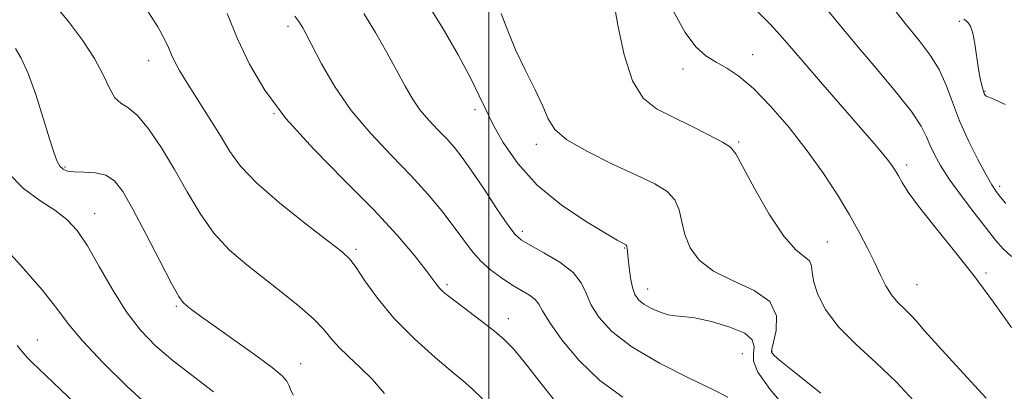
# Model space of a CAD drawing. Extents: x 2089800 to 2092700, y 312300 to 315200.
# Drawn here: x 2090413 to 2090596, y 314519 to 314588 of the extents above; entities that cross this region are included whole.
import ezdxf

# ---------------------------------------------------------------- set-up
doc = ezdxf.new("R2010")
doc.units = 0
doc.header["$MEASUREMENT"] = 0
for name, color, linetype, lineweight in [('32000', 7, 'Continuous', 0), ('DTM SPOT ELEVATION', 2, 'Continuous', 13), ('INDEX CONTOUR', 41, 'Continuous', 13), ('INTERMEDIATE CONTOUR', 44, 'Continuous', 0)]:
    doc.layers.add(name, color=color, linetype=linetype, lineweight=lineweight)

msp = doc.modelspace()

# ---------------------------------------------------------------- linework, layer by layer
at = {"layer": '32000', "flags": 128}
msp.add_lwpolyline([(2090500, 312500), (2090500, 315000)], dxfattribs=at)
at = {"layer": 'DTM SPOT ELEVATION'}
for p in [(2090587.61, 314587.93, 1102.3), (2090462.57, 314587.02, 1120.4), (2090436.63, 314580.6, 1124.7), (2090549.12, 314581.77, 1109.3), (2090536.13, 314579.08, 1110.6), (2090592.38, 314574.91, 1101.9), (2090497.43, 314571.53, 1116.4), (2090459.95, 314570.75, 1122), (2090508.8, 314565.04, 1114.4), (2090546.5, 314565.49, 1111.8), (2090421.06, 314560.88, 1127.8), (2090577.78, 314561.22, 1107.6), (2090595.13, 314557.28, 1103.6), (2090426.59, 314552.15, 1129.3), (2090506.22, 314548.88, 1117.6), (2090475.24, 314545.56, 1123.7), (2090525.25, 314545.82, 1116.1), (2090563.01, 314546.89, 1111.1), (2090592.56, 314541.14, 1107.8), (2090492.21, 314539, 1121.7), (2090529.55, 314538.19, 1115.3), (2090579.73, 314538.94, 1109.1), (2090441.78, 314534.94, 1128.2), (2090503.63, 314532.67, 1121.4), (2090415.91, 314528.66, 1133.2), (2090547.18, 314526.13, 1117.1), (2090552.73, 314526.59, 1113.9), (2090464.93, 314524.26, 1127.3)]:
    msp.add_point(p, dxfattribs=at)
at = {"layer": 'INDEX CONTOUR'}
for points in [[(2090592.598, 314517.837, 1110), (2090587.71, 314523.181, 1110), (2090583.701, 314527.532, 1110), (2090581.134, 314530.407, 1110), (2090579.619, 314532.158, 1110), (2090578.53, 314533.347, 1110), (2090577.365, 314534.456, 1110), (2090576.129, 314535.662, 1110), (2090574.951, 314537.061, 1110), (2090573.918, 314538.736, 1110), (2090572.934, 314540.717, 1110), (2090571.857, 314543.015, 1110), (2090570.565, 314545.644, 1110), (2090568.999, 314548.621, 1110), (2090567.12, 314551.959, 1110), (2090564.889, 314555.658, 1110), (2090562.282, 314559.656, 1110), (2090559.277, 314563.874, 1110), (2090555.912, 314568.176, 1110), (2090552.463, 314572.187, 1110), (2090549.263, 314575.471, 1110), (2090546.565, 314577.734, 1110), (2090544.294, 314579.232, 1110), (2090542.293, 314580.361, 1110), (2090540.411, 314581.531, 1110), (2090538.533, 314583.206, 1110), (2090536.55, 314585.865, 1110), (2090534.399, 314589.76, 1110)], [(2090524.958, 314518.054, 1120), (2090520.675, 314521.153, 1120), (2090516.794, 314524.89, 1120), (2090513.585, 314528.732, 1120), (2090511.278, 314531.971, 1120), (2090509.975, 314534.092, 1120), (2090509.26, 314535.35, 1120), (2090508.588, 314536.192, 1120), (2090507.521, 314537.003, 1120), (2090506.053, 314537.908, 1120), (2090504.283, 314538.968, 1120), (2090502.322, 314540.235, 1120), (2090500.316, 314541.717, 1120), (2090498.424, 314543.41, 1120), (2090496.741, 314545.32, 1120), (2090495.116, 314547.479, 1120), (2090493.341, 314549.926, 1120), (2090491.222, 314552.695, 1120), (2090488.648, 314555.794, 1120), (2090485.528, 314559.226, 1120), (2090481.855, 314562.987, 1120), (2090477.974, 314567.051, 1120), (2090474.314, 314571.385, 1120), (2090471.237, 314575.872, 1120), (2090468.821, 314580.06, 1120), (2090465.969, 314585.551, 1120), (2090465.325, 314586.744, 1120), (2090464.921, 314587.416, 1120), (2090464.573, 314587.932, 1120), (2090463.862, 314588.926, 1120)], [(2090448.685, 314519.057, 1130), (2090441.171, 314524.837, 1130), (2090437.915, 314527.613, 1130), (2090435.083, 314530.538, 1130), (2090432.459, 314533.966, 1130), (2090429.887, 314538.081, 1130), (2090427.433, 314542.379, 1130), (2090425.222, 314546.188, 1130), (2090423.299, 314549.014, 1130), (2090421.392, 314551.09, 1130), (2090419.154, 314552.83, 1130), (2090416.36, 314554.637, 1130), (2090413.286, 314556.874, 1130), (2090410.329, 314559.895, 1130)]]:
    msp.add_polyline3d(points, dxfattribs=at)
at = {"layer": 'INTERMEDIATE CONTOUR'}
for points in [[(2090556.438, 314514.703, 1116), (2090552.356, 314519.448, 1116), (2090550.082, 314522.711, 1116), (2090549.276, 314524.771, 1116), (2090549.262, 314526.2, 1116), (2090549.38, 314527.477, 1116), (2090549.033, 314528.713, 1116), (2090547.637, 314529.922, 1116), (2090544.868, 314531.093, 1116), (2090541.428, 314532.099, 1116), (2090538.276, 314532.784, 1116), (2090536.12, 314533.066, 1116), (2090534.671, 314533.156, 1116), (2090533.389, 314533.342, 1116), (2090531.87, 314533.836, 1116), (2090530.259, 314534.562, 1116), (2090528.841, 314535.368, 1116), (2090527.827, 314536.168, 1116), (2090527.158, 314537.116, 1116), (2090526.703, 314538.427, 1116), (2090526.355, 314540.215, 1116), (2090526.092, 314542.171, 1116), (2090525.912, 314543.883, 1116), (2090525.751, 314545.708, 1116), (2090525.702, 314546.067, 1116), (2090525.628, 314546.266, 1116), (2090525.502, 314546.387, 1116), (2090524.92, 314546.677, 1116), (2090523.895, 314547.246, 1116), (2090521.681, 314548.531, 1116), (2090517.976, 314550.776, 1116), (2090513.447, 314553.843, 1116), (2090509.004, 314557.504, 1116), (2090505.389, 314561.494, 1116), (2090502.663, 314565.416, 1116), (2090500.724, 314568.841, 1116), (2090499.392, 314571.542, 1116), (2090498.208, 314574.1, 1116), (2090496.637, 314577.301, 1116), (2090494.283, 314581.694, 1116), (2090491.293, 314586.883, 1116), (2090487.949, 314592.235, 1116)], [(2090579.062, 314517.417, 1112), (2090575.863, 314520.917, 1112), (2090572.136, 314524.43, 1112), (2090568.335, 314527.878, 1112), (2090565.036, 314531.201, 1112), (2090562.688, 314534.325, 1112), (2090561.232, 314537.122, 1112), (2090560.479, 314539.452, 1112), (2090560.21, 314541.218, 1112), (2090560.071, 314542.498, 1112), (2090559.681, 314543.416, 1112), (2090557.131, 314545.468, 1112), (2090554.921, 314547.968, 1112), (2090552.195, 314552.086, 1112), (2090549.442, 314556.836, 1112), (2090545.958, 314563.277, 1112), (2090544.983, 314564.514, 1112), (2090543.49, 314565.474, 1112), (2090540.892, 314566.837, 1112), (2090537.576, 314568.499, 1112), (2090534.169, 314570.156, 1112), (2090531.192, 314571.686, 1112), (2090528.725, 314573.674, 1112), (2090526.738, 314576.883, 1112), (2090525.195, 314581.724, 1112), (2090524.032, 314587.199, 1112), (2090523.177, 314591.956, 1112)], [(2090596.288, 314554.038, 1104), (2090595.279, 314555.266, 1104), (2090594.475, 314556.309, 1104), (2090593.664, 314557.519, 1104), (2090592.578, 314559.384, 1104), (2090591.045, 314562.228, 1104), (2090589.292, 314565.732, 1104), (2090587.643, 314569.417, 1104), (2090586.321, 314572.884, 1104), (2090585.148, 314576.061, 1104), (2090583.849, 314578.958, 1104), (2090582.186, 314581.639, 1104), (2090580.097, 314584.377, 1104), (2090577.562, 314587.496, 1104), (2090574.628, 314591.172, 1104)], [(2090480.572, 314518.737, 1126), (2090478.282, 314521.312, 1126), (2090475.986, 314523.593, 1126), (2090473.835, 314525.611, 1126), (2090472.005, 314527.407, 1126), (2090470.564, 314529.048, 1126), (2090469.16, 314530.711, 1126), (2090467.336, 314532.603, 1126), (2090464.761, 314534.867, 1126), (2090461.624, 314537.396, 1126), (2090454.885, 314542.637, 1126), (2090451.7, 314545.404, 1126), (2090448.786, 314548.546, 1126), (2090446.199, 314552.211, 1126), (2090443.812, 314556.243, 1126), (2090441.45, 314560.407, 1126), (2090439.005, 314564.438, 1126), (2090436.617, 314567.95, 1126), (2090434.49, 314570.521, 1126), (2090432.776, 314571.931, 1126), (2090431.42, 314572.746, 1126), (2090430.311, 314573.729, 1126), (2090429.312, 314575.485, 1126), (2090428.158, 314577.988, 1126), (2090426.555, 314581.051, 1126), (2090424.318, 314584.46, 1126), (2090421.709, 314587.899, 1126), (2090419.099, 314591.025, 1126)], [(2090498.822, 314517.737, 1124), (2090496.801, 314519.674, 1124), (2090495.259, 314521.035, 1124), (2090493.223, 314522.729, 1124), (2090490.013, 314525.437, 1124), (2090486.114, 314528.927, 1124), (2090482.304, 314532.739, 1124), (2090479.215, 314536.437, 1124), (2090476.897, 314539.682, 1124), (2090475.256, 314542.156, 1124), (2090474.075, 314543.74, 1124), (2090472.632, 314545.092, 1124), (2090470.084, 314547.065, 1124), (2090465.932, 314550.241, 1124), (2090461.06, 314554.109, 1124), (2090456.696, 314557.883, 1124), (2090453.738, 314560.997, 1124), (2090451.76, 314563.747, 1124), (2090450.001, 314566.644, 1124), (2090447.898, 314570.024, 1124), (2090443.728, 314576.581, 1124), (2090442.382, 314578.815, 1124), (2090441.514, 314580.417, 1124), (2090440.901, 314581.732, 1124), (2090440.318, 314583.085, 1124), (2090439.536, 314584.727, 1124), (2090438.322, 314586.887, 1124), (2090436.503, 314589.702, 1124)], [(2090512.3, 314517.39, 1122), (2090509.205, 314521.209, 1122), (2090506.538, 314524.614, 1122), (2090504.541, 314527.022, 1122), (2090502.861, 314528.751, 1122), (2090501.003, 314530.339, 1122), (2090498.634, 314532.182, 1122), (2090493.88, 314535.748, 1122), (2090492.378, 314536.898, 1122), (2090491.461, 314537.662, 1122), (2090490.881, 314538.243, 1122), (2090490.376, 314538.872, 1122), (2090489.627, 314539.88, 1122), (2090488.302, 314541.626, 1122), (2090486.106, 314544.391, 1122), (2090482.89, 314548.165, 1122), (2090478.541, 314552.861, 1122), (2090473.118, 314558.327, 1122), (2090467.363, 314564.156, 1122), (2090462.188, 314569.873, 1122), (2090458.279, 314575.12, 1122), (2090455.427, 314579.997, 1122), (2090453.195, 314584.717, 1122), (2090451.239, 314589.375, 1122)], [(2090544.474, 314518.033, 1118), (2090541.843, 314519.408, 1118), (2090537.31, 314521.577, 1118), (2090531.787, 314524.38, 1118), (2090526.618, 314527.398, 1118), (2090522.861, 314530.277, 1118), (2090520.437, 314532.921, 1118), (2090518.98, 314535.299, 1118), (2090518.084, 314537.405, 1118), (2090517.184, 314539.338, 1118), (2090515.67, 314541.224, 1118), (2090513.171, 314543.131, 1118), (2090510.247, 314544.892, 1118), (2090507.69, 314546.286, 1118), (2090506.05, 314547.239, 1118), (2090504.892, 314548.28, 1118), (2090503.536, 314550.091, 1118), (2090501.498, 314553.099, 1118), (2090499.087, 314556.715, 1118), (2090496.806, 314560.099, 1118), (2090495.025, 314562.617, 1118), (2090493.571, 314564.468, 1118), (2090492.14, 314566.061, 1118), (2090490.508, 314567.733, 1118), (2090488.783, 314569.539, 1118), (2090487.156, 314571.465, 1118), (2090485.748, 314573.531, 1118), (2090484.394, 314575.894, 1118), (2090482.856, 314578.743, 1118), (2090480.969, 314582.17, 1118), (2090478.847, 314585.858, 1118), (2090476.677, 314589.394, 1118)], [(2090561.78, 314518.767, 1114), (2090557.192, 314522.44, 1114), (2090554.451, 314524.671, 1114), (2090553.207, 314525.745, 1114), (2090552.788, 314526.171, 1114), (2090552.643, 314526.444, 1114), (2090552.704, 314527, 1114), (2090553.024, 314528.256, 1114), (2090553.516, 314530.462, 1114), (2090553.541, 314533.183, 1114), (2090552.316, 314535.814, 1114), (2090549.377, 314537.911, 1114), (2090545.507, 314539.671, 1114), (2090541.805, 314541.453, 1114), (2090539.139, 314543.532, 1114), (2090537.459, 314545.851, 1114), (2090536.486, 314548.272, 1114), (2090535.926, 314550.653, 1114), (2090535.428, 314552.861, 1114), (2090534.627, 314554.759, 1114), (2090533.186, 314556.29, 1114), (2090530.874, 314557.706, 1114), (2090527.487, 314559.337, 1114), (2090523.032, 314561.405, 1114), (2090518.357, 314563.704, 1114), (2090514.519, 314565.917, 1114), (2090512.259, 314567.851, 1114), (2090511.048, 314569.793, 1114), (2090510.042, 314572.153, 1114), (2090508.588, 314575.218, 1114), (2090506.812, 314578.786, 1114), (2090505.031, 314582.536, 1114), (2090503.508, 314586.154, 1114), (2090502.279, 314589.373, 1114)], [(2090597.309, 314530.993, 1108), (2090593.942, 314535.69, 1108), (2090590.276, 314540.653, 1108), (2090586.461, 314545.52, 1108), (2090582.882, 314549.945, 1108), (2090579.98, 314553.583, 1108), (2090578.067, 314556.197, 1108), (2090576.935, 314557.973, 1108), (2090576.245, 314559.206, 1108), (2090575.692, 314560.167, 1108), (2090575.115, 314561.049, 1108), (2090574.389, 314562.024, 1108), (2090573.356, 314563.297, 1108), (2090571.733, 314565.208, 1108), (2090569.202, 314568.127, 1108), (2090561.726, 314576.701, 1108), (2090558.305, 314580.654, 1108), (2090555.971, 314583.388, 1108), (2090554.237, 314585.383, 1108), (2090552.345, 314587.407, 1108), (2090549.759, 314590.005, 1108)], [(2090597.329, 314544.2, 1106), (2090595.781, 314545.633, 1106), (2090594.354, 314547.245, 1106), (2090592.653, 314549.39, 1106), (2090590.42, 314552.276, 1106), (2090587.964, 314555.526, 1106), (2090585.737, 314558.616, 1106), (2090584.085, 314561.138, 1106), (2090582.948, 314563.159, 1106), (2090582.163, 314564.863, 1106), (2090581.51, 314566.479, 1106), (2090580.525, 314568.421, 1106), (2090578.689, 314571.145, 1106), (2090575.687, 314574.922, 1106), (2090572.029, 314579.266, 1106), (2090568.433, 314583.504, 1106), (2090562.771, 314590.324, 1106)], [(2090596.16, 314572.502, 1102), (2090593.895, 314573.511, 1102), (2090592.598, 314574.023, 1102), (2090592.416, 314574.2, 1102), (2090592.24, 314574.543, 1102), (2090592.037, 314575.12, 1102), (2090591.786, 314576.001, 1102), (2090591.494, 314577.282, 1102), (2090591.179, 314579.062, 1102), (2090590.506, 314583.732, 1102), (2090590.124, 314585.744, 1102), (2090589.699, 314587.016, 1102), (2090589.266, 314587.685, 1102), (2090588.864, 314588.011, 1102), (2090588.444, 314588.314, 1102)], [(2090463.518, 314518.45, 1128), (2090463.052, 314519.446, 1128), (2090462.706, 314520.302, 1128), (2090462.347, 314521.046, 1128), (2090461.499, 314522, 1128), (2090459.6, 314523.561, 1128), (2090456.341, 314525.958, 1128), (2090448.831, 314531.289, 1128), (2090446.287, 314533.123, 1128), (2090444.693, 314534.309, 1128), (2090443.727, 314535.052, 1128), (2090443.048, 314535.648, 1128), (2090442.242, 314536.777, 1128), (2090440.877, 314539.209, 1128), (2090438.688, 314543.383, 1128), (2090436.087, 314548.399, 1128), (2090433.653, 314553.022, 1128), (2090431.801, 314556.283, 1128), (2090430.28, 314558.267, 1128), (2090428.673, 314559.323, 1128), (2090426.697, 314559.784, 1128), (2090424.601, 314559.911, 1128), (2090422.772, 314559.948, 1128), (2090421.495, 314560.106, 1128), (2090420.672, 314560.451, 1128), (2090420.107, 314561.019, 1128), (2090419.611, 314561.905, 1128), (2090419.02, 314563.451, 1128), (2090418.178, 314566.064, 1128), (2090416.986, 314569.923, 1128), (2090415.583, 314574.304, 1128), (2090414.167, 314578.259, 1128), (2090412.9, 314581.061, 1128), (2090411.799, 314582.867, 1128)], [(2090436.901, 314516.114, 1132), (2090432.64, 314520.051, 1132), (2090428.176, 314524.432, 1132), (2090424.358, 314528.47, 1132), (2090421.719, 314531.65, 1132), (2090419.541, 314534.546, 1132), (2090416.791, 314538.007, 1132), (2090412.79, 314542.557, 1132), (2090408.261, 314547.418, 1132)], [(2090422.93, 314516.848, 1134), (2090418.862, 314520.79, 1134), (2090414.933, 314524.528, 1134), (2090414.2, 314525.248, 1134), (2090413.59, 314525.925, 1134), (2090412.11, 314527.668, 1134)]]:
    msp.add_polyline3d(points, dxfattribs=at)

doc.saveas('drawing.dxf')
